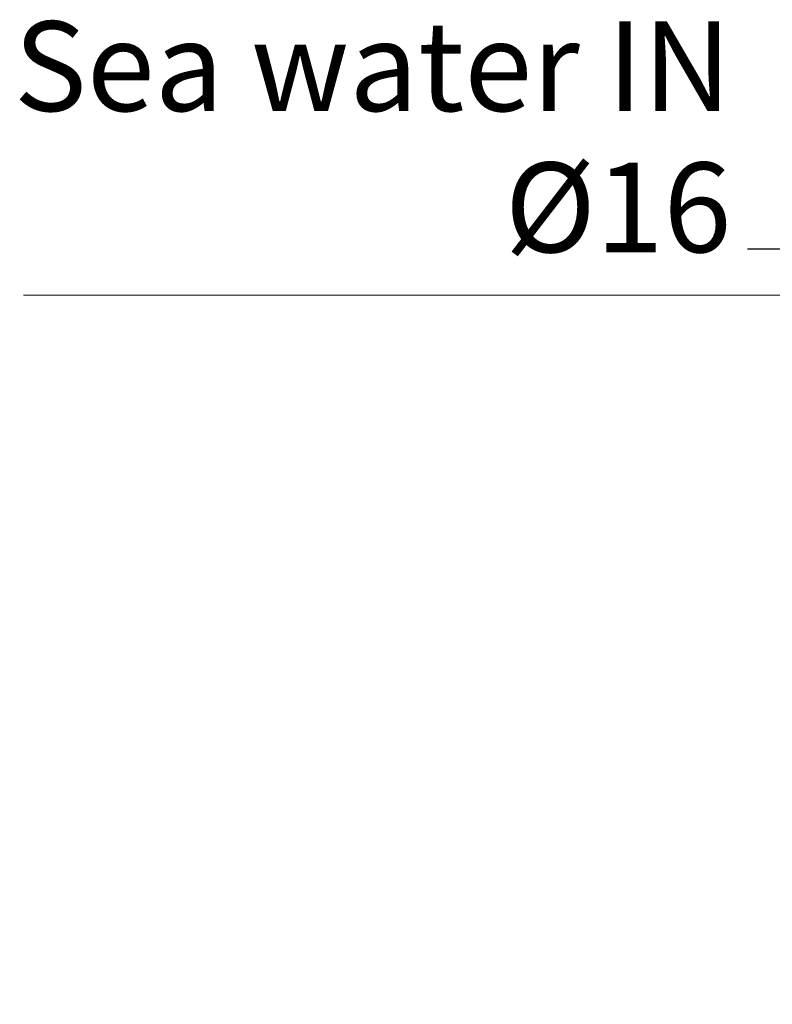
# Model space of a CAD drawing. Units: millimetres. Extents: x 3930 to 8189, y -248 to 1521.
# Drawn here: x 7372 to 7503, y 829 to 1000 of the extents above; entities that cross this region are included whole.
import ezdxf

# ---------------------------------------------------------------- set-up
doc = ezdxf.new("R2010")
doc.units = ezdxf.units.MM
doc.header["$LTSCALE"] = 5
doc.layers.get('0').update_dxf_attribs({"lineweight": 25})
doc.layers.add('Simbolo (ISO)', color=7, linetype='Continuous', lineweight=5)
doc.styles.add('Testo nota (ISO)', font='arial.ttf')
doc.dimstyles.new('Default (ISO)', dxfattribs={"dimscale": 5, "dimtxt": 2.5, "dimasz": 2, "dimexe": 2, "dimexo": 0, "dimgap": 0.3, "dimtad": 1, "dimtoh": 1, "dimrnd": 1e-08, "dimtxsty": 'Testo nota (ISO)', "dimcen": 0.09, "dimdle": 10, "dimclrd": 256, "dimclre": 256, "dimclrt": 256, "dimazin": 2, "dimtfac": 0.8, "dimtmove": 0, "dimatfit": 3, "dimfxl": 1, "dimtolj": 1, "dimtzin": 0, "dimlwd": -1, "dimlwe": -1, "dimarcsym": 0})
doc.dimstyles.new('Default - Metodo 1b (ISO)$7', dxfattribs={"dimscale": 5.714286, "dimtxt": 2.5, "dimasz": 2, "dimexe": 3.175, "dimexo": 0, "dimgap": 0.762, "dimtad": 1, "dimtoh": 1, "dimrnd": 1e-08, "dimtxsty": 'Testo nota (ISO)', "dimcen": 0.09, "dimdle": 10, "dimclrd": 256, "dimclre": 256, "dimclrt": 256, "dimazin": 2, "dimtfac": 1.4, "dimtmove": 0, "dimatfit": 3, "dimfxl": 1, "dimtolj": 1, "dimlwd": -1, "dimlwe": -1, "dimarcsym": 0})

# ---------------------------------------------------------------- blocks, each defined once
blk = doc.blocks.new('*D94')
for p, q in [((7557.16, 960.15), (7498.82, 960.15)), ((7508.82, 670.15), (7508.82, 950.15)), ((7557.16, 660.15), (7498.82, 660.15))]:
    blk.add_line(p, q)
for points in [[(7510.49, 950.15), (7507.15, 950.15), (7508.82, 960.15)], [(7507.15, 670.15), (7510.49, 670.15), (7508.82, 660.15)]]:
    blk.add_solid(points)
at = {"layer": 'Defpoints', "color": 0}
for p in [(7508.82, 960.15), (7557.16, 960.15), (7557.16, 660.15)]:
    blk.add_point(p, dxfattribs=at)
at = {"insert": (7500.94, 810.15), "char_height": 12.5, "attachment_point": 5, "rotation": 90, "style": 'Testo nota (ISO)'}
blk.add_mtext('\\A1;300', dxfattribs=at)

msp = doc.modelspace()

# ---------------------------------------------------------------- texts
at = {"layer": 'Simbolo (ISO)', "insert": (7496.003, 954.723), "char_height": 15.625, "width": 126.1552, "attachment_point": 9, "line_spacing_factor": 0.944221, "style": 'Testo nota (ISO)'}
msp.add_mtext('{Sea water IN\\PØ16}', dxfattribs=at)

# ---------------------------------------------------------------- dimensions: what is measured, and where the dimension line sits
dim = msp.add_linear_dim(base=(7508.821, 960.148), p1=(7557.165, 660.148), p2=(7557.165, 960.148), angle=90, dimstyle='Default (ISO)')
dim.commit()
dim.dimension.update_dxf_attribs({"geometry": '*D94', "text_midpoint": (7500.94, 810.148)})

# ---------------------------------------------------------------- leaders
at = {"layer": 'Simbolo (ISO)', "annotation_type": 0, "has_hookline": 1, "hookline_direction": 1, "text_width": 123.266}
msp.add_leader([(7579.191, 924.328), (7507.432, 952.119), (7496.003, 952.119)], dimstyle='Default - Metodo 1b (ISO)$7', override={"dimgap": 0, "dimtad": 1}, dxfattribs=at)

doc.saveas('drawing.dxf')
